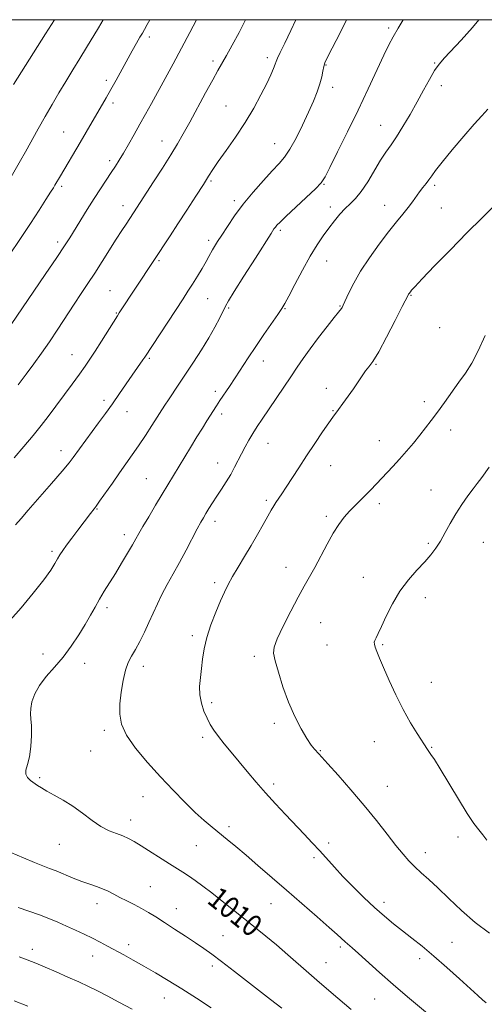
# Model space of a CAD drawing. Extents: x 2144800 to 2147700, y 287300 to 290200.
# Drawn here: x 2145626 to 2145798, y 289637 to 290000 of the extents above; entities that cross this region are included whole.
import ezdxf

# ---------------------------------------------------------------- set-up
doc = ezdxf.new("R2010")
doc.units = 0
doc.header["$MEASUREMENT"] = 0
for name, color, linetype, lineweight in [('CONTOUR INDEX', 41, 'Continuous', 13), ('CONTOUR INDEX LABEL', 244, 'Continuous', 0), ('CONTOUR INTERMEDIATE', 44, 'Continuous', 0), ('GRID LINE', 7, 'Continuous', 0), ('SPOT ELEVATION DTM', 2, 'Continuous', 13)]:
    doc.layers.add(name, color=color, linetype=linetype, lineweight=lineweight)
doc.styles.add('Style-WORKING', font='WORKING.shx')

msp = doc.modelspace()

# ---------------------------------------------------------------- linework, layer by layer
at = {"layer": 'CONTOUR INDEX', "flags": 128}
for points, elevation in [([(2145691.686, 290000), (2145689.181, 289995.259), (2145686.09, 289989.455), (2145683.017, 289983.75), (2145680.089, 289978.365), (2145675.032, 289969.14), (2145672.864, 289965.214), (2145670.764, 289961.437), (2145668.64, 289957.648), (2145666.586, 289954.029), (2145664.745, 289950.852), (2145663.197, 289948.277), (2145661.774, 289946.018), (2145660.25, 289943.679), (2145656.332, 289937.716), (2145653.966, 289934.044), (2145651.414, 289930.002), (2145644.96, 289919.627), (2145643.022, 289916.627), (2145640.146, 289912.322), (2145635.893, 289906.059), (2145623.34, 289887.635)], 1000), ([(2145795.679, 290000), (2145793.357, 289997.101), (2145789.186, 289992.407), (2145783.044, 289985.897), (2145781.132, 289983.665), (2145779.421, 289981.216), (2145777.519, 289977.991), (2145775.36, 289974.065), (2145772.959, 289969.671), (2145770.365, 289965.073), (2145767.766, 289960.66), (2145765.387, 289956.85), (2145763.367, 289953.877), (2145761.507, 289951.23), (2145759.526, 289948.214), (2145754.77, 289940.259), (2145752.391, 289936.635), (2145750.269, 289934.06), (2145748.333, 289932.18), (2145746.45, 289930.414), (2145744.509, 289928.298), (2145742.505, 289925.84), (2145740.455, 289923.167), (2145738.354, 289920.321), (2145736.097, 289917.011), (2145733.56, 289912.858), (2145730.713, 289907.728), (2145727.927, 289902.451), (2145725.673, 289898.101), (2145724.228, 289895.381), (2145723.112, 289893.519), (2145721.654, 289891.373), (2145716.504, 289883.954), (2145713.502, 289879.554), (2145710.721, 289875.372), (2145705.889, 289867.971), (2145703.77, 289864.773), (2145700.311, 289859.608), (2145699.054, 289857.7), (2145695.476, 289852.107), (2145693.823, 289849.485), (2145691.813, 289846.239), (2145689.448, 289842.357), (2145679.036, 289825.153), (2145676.6, 289821.088), (2145674.062, 289816.817), (2145671.905, 289813.148), (2145670.448, 289810.611), (2145669.342, 289808.647), (2145668.073, 289806.421), (2145666.261, 289803.323), (2145664.062, 289799.641), (2145661.769, 289795.883), (2145657.665, 289789.339), (2145655.892, 289786.412), (2145654.26, 289783.536), (2145652.584, 289780.511), (2145650.642, 289777.124), (2145648.266, 289773.249), (2145645.504, 289769.121), (2145642.46, 289765.065), (2145639.276, 289761.334), (2145636.259, 289757.89), (2145633.753, 289754.625), (2145632.023, 289751.477), (2145631.003, 289748.588), (2145630.545, 289746.148), (2145630.491, 289744.211), (2145630.646, 289742.283), (2145630.802, 289739.734), (2145630.784, 289736.169), (2145630.542, 289732.124), (2145630.059, 289728.367), (2145629.38, 289725.496), (2145628.811, 289723.42), (2145628.721, 289721.877), (2145629.36, 289720.636), (2145630.509, 289719.593), (2145633.089, 289717.802), (2145634.527, 289716.853), (2145636.488, 289715.698), (2145639.21, 289714.223), (2145642.506, 289712.379), (2145646.081, 289710.133), (2145649.674, 289707.528), (2145653.16, 289704.898), (2145656.447, 289702.651), (2145659.454, 289701.08), (2145662.148, 289700.011), (2145664.501, 289699.154), (2145666.567, 289698.236), (2145668.697, 289697.062), (2145671.318, 289695.454), (2145681.761, 289688.855), (2145686.612, 289685.805), (2145688.732, 289684.413), (2145691.148, 289682.745), (2145693.988, 289680.682), (2145697.324, 289678.143), (2145701.171, 289675.106), (2145709.439, 289668.469), (2145713.373, 289665.342), (2145717.218, 289662.256), (2145721.167, 289658.98), (2145725.317, 289655.386), (2145733.017, 289648.556), (2145735.968, 289645.992), (2145741.353, 289641.424), (2145748.665, 289635.171)], 1010)]:
    msp.add_lwpolyline(points, dxfattribs=dict(at, elevation=elevation))
at = {"layer": 'CONTOUR INTERMEDIATE', "flags": 128}
for points, elevation in [([(2145674.399, 290000), (2145673.483, 289998.216), (2145672.475, 289996.343), (2145671.702, 289995.009), (2145670.827, 289993.527), (2145669.58, 289991.352), (2145667.98, 289988.506), (2145662.012, 289977.766), (2145660.06, 289974.277), (2145658.316, 289971.207), (2145650.957, 289958.507), (2145648.783, 289954.798), (2145641.483, 289942.505), (2145639.454, 289939.013), (2145638.892, 289938.078), (2145637.888, 289936.452), (2145636.167, 289933.701), (2145633.681, 289929.801), (2145630.44, 289924.83), (2145626.573, 289919.028), (2145622.692, 289913.276)], 998), ([(2145657.306, 290000), (2145655.488, 289997.027), (2145651.175, 289989.732), (2145648.714, 289985.699), (2145646.109, 289981.489), (2145643.49, 289977.225), (2145640.955, 289972.992), (2145638.462, 289968.722), (2145635.937, 289964.306), (2145633.351, 289959.717), (2145628.628, 289951.284), (2145626.819, 289948.086), (2145622.878, 289941.2)], 996), ([(2145767.832, 290000), (2145765.94, 289996.833), (2145764.164, 289993.743), (2145762.599, 289990.766), (2145760.732, 289986.895), (2145754.95, 289974.482), (2145751.269, 289966.71), (2145747.355, 289958.66), (2145743.692, 289951.26), (2145740.824, 289945.518), (2145739.041, 289942.05), (2145737.602, 289939.893), (2145735.51, 289937.687), (2145732.113, 289934.456), (2145724.643, 289927.504), (2145722.445, 289925.415), (2145721.308, 289924.261), (2145720.735, 289923.59), (2145720.216, 289922.868), (2145719.164, 289921.252), (2145713.35, 289912.109), (2145709.159, 289905.493), (2145705.579, 289899.808), (2145703.46, 289896.369), (2145702.357, 289894.417), (2145700.245, 289890.115), (2145698.475, 289886.711), (2145696.198, 289882.687), (2145693.47, 289878.283), (2145690.533, 289873.789), (2145685.143, 289865.721), (2145681.315, 289859.929), (2145680.017, 289857.933), (2145675.234, 289850.464), (2145672.804, 289846.717), (2145670.321, 289842.978), (2145668.009, 289839.624), (2145663.325, 289833.037), (2145660.646, 289829.233), (2145655.939, 289822.516), (2145654.649, 289820.714), (2145653.916, 289819.736), (2145652.607, 289818.051), (2145647.941, 289811.883), (2145645.736, 289808.944), (2145643.773, 289806.291), (2145642.35, 289804.303), (2145641.333, 289802.766), (2145640.475, 289801.319), (2145639.493, 289799.586), (2145637.939, 289797.139), (2145635.327, 289793.539), (2145631.421, 289788.61), (2145626.977, 289783.251), (2145623, 289778.627)], 1008), ([(2145639.338, 290000), (2145636.012, 289994.742), (2145624.249, 289976.124)], 994), ([(2145728.238, 290000), (2145726.41, 289996.026), (2145724.163, 289991.333), (2145722.502, 289987.894), (2145721.566, 289985.849), (2145721.089, 289984.648), (2145720.7, 289983.574), (2145720.076, 289982.001), (2145719.058, 289979.686), (2145717.535, 289976.477), (2145715.42, 289972.303), (2145712.744, 289967.402), (2145709.566, 289962.091), (2145706.019, 289956.717), (2145702.547, 289951.749), (2145699.665, 289947.686), (2145697.686, 289944.78), (2145696.098, 289942.293), (2145694.185, 289939.239), (2145691.434, 289934.925), (2145688.15, 289929.834), (2145684.84, 289924.745), (2145681.933, 289920.306), (2145663.212, 289891.962), (2145662.485, 289890.82), (2145656.694, 289881.561), (2145654.298, 289877.788), (2145652.364, 289874.838), (2145650.588, 289872.272), (2145648.499, 289869.384), (2145645.775, 289865.68), (2145636.96, 289853.785), (2145634.357, 289850.381), (2145631.464, 289846.779), (2145628.042, 289842.715), (2145624.424, 289838.52)], 1004), ([(2145746.992, 290000), (2145744.569, 289995.213), (2145741.643, 289989.48), (2145739.88, 289985.996), (2145739.014, 289984.084), (2145738.608, 289982.714), (2145738.277, 289981.034), (2145737.842, 289978.905), (2145737.175, 289976.365), (2145736.167, 289973.423), (2145734.769, 289969.971), (2145732.949, 289965.874), (2145730.73, 289961.139), (2145728.344, 289956.357), (2145726.081, 289952.263), (2145724.104, 289949.328), (2145722.088, 289946.962), (2145719.585, 289944.312), (2145716.303, 289940.741), (2145712.578, 289936.483), (2145708.904, 289931.989), (2145705.693, 289927.671), (2145703.038, 289923.795), (2145700.952, 289920.587), (2145699.422, 289918.194), (2145698.336, 289916.457), (2145697.559, 289915.137), (2145696.245, 289912.664), (2145695.237, 289910.856), (2145693.755, 289908.344), (2145691.981, 289905.428), (2145690.182, 289902.531), (2145688.515, 289899.906), (2145686.696, 289897.105), (2145672.584, 289875.642), (2145671.897, 289874.624), (2145667.956, 289868.941), (2145663.301, 289862.193), (2145660.688, 289858.46), (2145658.098, 289854.836), (2145655.596, 289851.392), (2145646.244, 289838.596), (2145644.689, 289836.611), (2145642.143, 289833.58), (2145638.195, 289829.03), (2145629.668, 289819.267), (2145626.974, 289816.136), (2145624.906, 289813.818)], 1006), ([(2145709.742, 290000), (2145707.348, 289995.262), (2145704.837, 289990.595), (2145702.703, 289986.778), (2145699.567, 289981.24), (2145697.667, 289977.818), (2145695.035, 289973.011), (2145689.159, 289962.245), (2145686.798, 289957.98), (2145684.625, 289954.204), (2145682.155, 289950.131), (2145679.086, 289945.256), (2145675.844, 289940.198), (2145668.494, 289928.854), (2145665.68, 289924.64), (2145664.098, 289922.243), (2145662.069, 289919.101), (2145656.853, 289910.856), (2145654.142, 289906.615), (2145651.635, 289902.79), (2145649.191, 289899.112), (2145646.59, 289895.163), (2145640.583, 289885.887), (2145637.494, 289881.246), (2145634.556, 289877.044), (2145631.716, 289873.16), (2145628.872, 289869.363), (2145625.909, 289865.44)], 1002), ([(2145799.013, 289967.011), (2145796.784, 289964.519), (2145794.069, 289961.456), (2145790.231, 289957.041), (2145785.947, 289952.027), (2145782.219, 289947.547), (2145779.789, 289944.454), (2145778.352, 289942.462), (2145777.34, 289941), (2145776.285, 289939.589), (2145775.128, 289938.105), (2145773.912, 289936.517), (2145771.272, 289932.885), (2145769.668, 289930.768), (2145767.737, 289928.365), (2145765.375, 289925.461), (2145762.477, 289921.808), (2145759.037, 289917.285), (2145755.438, 289912.279), (2145752.164, 289907.308), (2145749.6, 289902.836), (2145747.746, 289899.128), (2145745.763, 289894.757), (2145745.354, 289893.924), (2145745.093, 289893.513), (2145744.009, 289892.213), (2145742.443, 289890.267), (2145739.847, 289886.955), (2145736.683, 289882.846), (2145733.582, 289878.729), (2145731.008, 289875.178), (2145728.739, 289871.907), (2145726.385, 289868.414), (2145715.927, 289852.805), (2145714.079, 289850.02), (2145712.464, 289847.496), (2145710.963, 289845.011), (2145709.552, 289842.523), (2145708.232, 289840.037), (2145705.705, 289835.026), (2145704.281, 289832.42), (2145702.638, 289829.714), (2145700.88, 289826.995), (2145699.161, 289824.374), (2145697.608, 289821.954), (2145696.264, 289819.804), (2145695.149, 289817.987), (2145694.23, 289816.458), (2145693.265, 289814.755), (2145691.96, 289812.314), (2145687.858, 289804.449), (2145685.451, 289799.954), (2145683.097, 289795.726), (2145680.899, 289791.81), (2145678.93, 289788.15), (2145677.226, 289784.679), (2145675.673, 289781.284), (2145674.117, 289777.838), (2145672.451, 289774.29), (2145670.754, 289770.866), (2145669.151, 289767.868), (2145667.741, 289765.44), (2145666.526, 289763.115), (2145665.482, 289760.269), (2145664.598, 289756.482), (2145663.908, 289752.151), (2145663.458, 289747.871), (2145663.362, 289744.055), (2145664.01, 289740.373), (2145665.859, 289736.309), (2145669.189, 289731.505), (2145673.559, 289726.234), (2145678.352, 289720.93), (2145683.028, 289715.976), (2145687.362, 289711.567), (2145691.207, 289707.849), (2145694.485, 289704.89), (2145697.38, 289702.449), (2145703.015, 289697.864), (2145706.206, 289695.212), (2145709.916, 289692.062), (2145714.296, 289688.275), (2145724.806, 289679.121), (2145736.139, 289669.302), (2145740.61, 289665.402), (2145743.536, 289662.796), (2145746.439, 289660.139), (2145749.077, 289657.859), (2145751.395, 289655.806), (2145759.14, 289648.813), (2145764.128, 289644.421), (2145769.447, 289639.885), (2145779.057, 289631.846)], 1012), ([(2145801.685, 289931.633), (2145796.952, 289927.029), (2145791.348, 289921.461), (2145785.243, 289915.238), (2145779.445, 289909.229), (2145774.875, 289904.442), (2145772.186, 289901.595), (2145770.953, 289900.261), (2145770.487, 289899.72), (2145769.998, 289899.087), (2145769.836, 289898.843), (2145769.639, 289898.481), (2145767.53, 289894.284), (2145764.912, 289889.102), (2145761.745, 289882.961), (2145758.812, 289877.537), (2145756.705, 289874.07), (2145755.232, 289872.049), (2145754.007, 289870.526), (2145752.702, 289868.72), (2145749.501, 289863.979), (2145747.57, 289861.21), (2145745.66, 289858.544), (2145744.061, 289856.368), (2145741.882, 289853.477), (2145740.393, 289851.394), (2145738.095, 289848.068), (2145735.23, 289843.841), (2145732.194, 289839.277), (2145729.334, 289834.884), (2145724.702, 289827.7), (2145723.099, 289825.283), (2145720.947, 289822.108), (2145720.109, 289820.789), (2145719.179, 289819.214), (2145717.945, 289817.028), (2145716.25, 289813.987), (2145714.169, 289810.287), (2145711.829, 289806.235), (2145709.377, 289802.127), (2145707.018, 289798.219), (2145704.972, 289794.752), (2145703.37, 289791.834), (2145701.99, 289789.027), (2145700.519, 289785.753), (2145698.755, 289781.621), (2145696.941, 289776.975), (2145695.432, 289772.342), (2145694.478, 289768.141), (2145693.928, 289764.351), (2145693.527, 289760.844), (2145693.101, 289757.506), (2145692.804, 289754.283), (2145692.867, 289751.139), (2145693.451, 289748.063), (2145694.42, 289745.155), (2145695.565, 289742.543), (2145696.743, 289740.281), (2145698.073, 289738.144), (2145699.739, 289735.833), (2145701.877, 289733.113), (2145704.428, 289730), (2145710.352, 289722.893), (2145713.627, 289719.034), (2145717.114, 289715.053), (2145720.792, 289711.019), (2145724.504, 289707.055), (2145731.32, 289699.842), (2145734.299, 289696.644), (2145737.066, 289693.62), (2145742.491, 289687.596), (2145745.652, 289684.207), (2145749.364, 289680.394), (2145753.371, 289676.445), (2145757.311, 289672.748), (2145760.915, 289669.585), (2145764.285, 289666.818), (2145767.614, 289664.204), (2145771.092, 289661.501), (2145774.886, 289658.478), (2145779.162, 289654.905), (2145783.941, 289650.708), (2145788.668, 289646.436), (2145795.375, 289640.3), (2145797.135, 289638.723), (2145798.404, 289637.643)], 1014), ([(2145798.109, 289883.647), (2145795.508, 289877.939), (2145793.117, 289873.431), (2145790.817, 289869.779), (2145788.41, 289866.354), (2145783.049, 289858.924), (2145780.481, 289855.397), (2145778.219, 289852.325), (2145776.122, 289849.548), (2145773.977, 289846.811), (2145771.624, 289843.926), (2145769.113, 289840.96), (2145766.549, 289838.046), (2145764.034, 289835.304), (2145755.95, 289826.749), (2145754.181, 289824.944), (2145750.159, 289821), (2145748.1, 289818.873), (2145746.132, 289816.621), (2145744.167, 289814.003), (2145742.073, 289810.731), (2145739.776, 289806.665), (2145735.223, 289798.129), (2145733.286, 289794.643), (2145731.368, 289791.255), (2145729.135, 289787.184), (2145726.41, 289781.973), (2145723.639, 289776.462), (2145721.428, 289771.816), (2145720.249, 289768.792), (2145720.047, 289766.521), (2145720.634, 289763.728), (2145721.835, 289759.472), (2145723.527, 289754.156), (2145725.6, 289748.521), (2145727.92, 289743.23), (2145730.249, 289738.644), (2145732.322, 289735.051), (2145733.938, 289732.631), (2145735.131, 289731.136), (2145736.735, 289729.45), (2145737.892, 289728.187), (2145740.12, 289725.707), (2145743.838, 289721.536), (2145748.534, 289716.179), (2145753.462, 289710.384), (2145757.989, 289704.816), (2145761.927, 289699.814), (2145765.197, 289695.634), (2145767.792, 289692.428), (2145769.98, 289689.93), (2145772.099, 289687.772), (2145774.459, 289685.597), (2145777.253, 289683.097), (2145780.643, 289679.979), (2145784.735, 289676.071), (2145789.397, 289671.694), (2145794.438, 289667.293), (2145799.607, 289663.271)], 1016), ([(2145799.555, 289835.043), (2145796.798, 289831.281), (2145795.103, 289829.009), (2145793.626, 289827.06), (2145791.715, 289824.503), (2145789.478, 289821.361), (2145787.215, 289817.892), (2145785.163, 289814.346), (2145783.315, 289810.934), (2145781.604, 289807.86), (2145779.931, 289805.232), (2145778.077, 289802.791), (2145775.792, 289800.185), (2145772.93, 289797.117), (2145769.754, 289793.509), (2145766.636, 289789.337), (2145763.888, 289784.694), (2145761.609, 289780.13), (2145759.845, 289776.308), (2145758.614, 289773.72), (2145757.833, 289772.15), (2145757.392, 289771.209), (2145757.202, 289770.528), (2145757.259, 289769.811), (2145757.576, 289768.782), (2145758.182, 289767.169), (2145759.171, 289764.723), (2145760.651, 289761.197), (2145762.682, 289756.497), (2145765.133, 289751.122), (2145767.822, 289745.723), (2145770.549, 289740.876), (2145773.027, 289736.868), (2145776.797, 289731.044), (2145777.331, 289730.258), (2145778.079, 289729.216), (2145779.364, 289727.307), (2145781.5, 289723.902), (2145788.2, 289712.759), (2145791.488, 289707.446), (2145793.948, 289703.793), (2145795.743, 289701.41), (2145797.215, 289699.557), (2145798.682, 289697.586)], 1018), ([(2145623.284, 289693.027), (2145627.836, 289691.048), (2145632.003, 289689.306), (2145635.068, 289688.091), (2145637.456, 289687.185), (2145639.874, 289686.243), (2145646.158, 289683.651), (2145649.411, 289682.38), (2145652.286, 289681.375), (2145654.794, 289680.543), (2145657.027, 289679.721), (2145659.09, 289678.778), (2145661.15, 289677.7), (2145663.39, 289676.503), (2145665.929, 289675.206), (2145668.642, 289673.835), (2145671.342, 289672.423), (2145673.928, 289670.965), (2145676.641, 289669.318), (2145679.808, 289667.304), (2145683.609, 289664.838), (2145687.633, 289662.195), (2145691.324, 289659.741), (2145694.351, 289657.682), (2145697.282, 289655.587), (2145700.912, 289652.863), (2145705.727, 289649.158), (2145718.922, 289638.919), (2145723.15, 289635.668)], 1008), ([(2145625.876, 289672.816), (2145629.86, 289671.449), (2145633.741, 289670.071), (2145637.255, 289668.713), (2145640.513, 289667.348), (2145643.719, 289665.932), (2145647.015, 289664.44), (2145650.292, 289662.917), (2145653.381, 289661.427), (2145656.179, 289660.004), (2145658.863, 289658.576), (2145664.826, 289655.313), (2145668.352, 289653.358), (2145672.257, 289651.156), (2145676.541, 289648.685), (2145681.212, 289645.908), (2145686.275, 289642.784), (2145691.663, 289639.33), (2145697.018, 289635.786)], 1006), ([(2145626.308, 289654.549), (2145629.286, 289653.454), (2145632.387, 289652.241), (2145635.9, 289650.793), (2145639.981, 289649.048), (2145644.285, 289647.162), (2145648.34, 289645.344), (2145651.84, 289643.724), (2145655.138, 289642.115), (2145658.757, 289640.248), (2145663.085, 289637.929), (2145667.976, 289635.255)], 1004), ([(2145624.481, 289638.44), (2145629.481, 289636.384)], 1002)]:
    msp.add_lwpolyline(points, dxfattribs=dict(at, elevation=elevation))
at = {"layer": 'GRID LINE', "flags": 128}
msp.add_lwpolyline([(2145000, 287500), (2147500, 287500), (2147500, 290000), (2145000, 290000), (2145000, 287500)], dxfattribs=at)
at = {"layer": 'SPOT ELEVATION DTM'}
for p in [(2145762.55, 289996.92, 1007.7), (2145674.31, 289993.63, 998.4), (2145717.8, 289985.97, 1003.6), (2145697.74, 289984.81, 1001.6), (2145739.44, 289983.34, 1006.1), (2145779.42, 289984.01, 1009.9), (2145658.45, 289977.7, 997.6), (2145741.86, 289975.04, 1006.5), (2145781.87, 289975.65, 1010.5), (2145660.89, 289969.3, 998.4), (2145702.56, 289968.21, 1003.1), (2145759.59, 289961.02, 1009.2), (2145642.72, 289958.57, 997.1), (2145678.98, 289955.32, 1001.3), (2145720.46, 289954.26, 1005.2), (2145659.67, 289948.08, 999.6), (2145641.91, 289938.63, 998.3), (2145696.99, 289940.55, 1004.2), (2145738.61, 289939.28, 1008.1), (2145779.48, 289938.92, 1012.3), (2145664.51, 289931.49, 1001.4), (2145705.58, 289933.29, 1005.6), (2145741.02, 289930.93, 1009.5), (2145761.01, 289931.6, 1011.3), (2145781.92, 289930.56, 1012.9), (2145722.51, 289922.33, 1008.3), (2145640.5, 289918.02, 999.6), (2145696.18, 289918.71, 1005.6), (2145677.78, 289911.13, 1004.2), (2145739.66, 289911.09, 1010.8), (2145659.77, 289900.15, 1003.1), (2145770.72, 289898.42, 1014.1), (2145695.84, 289897.23, 1006.9), (2145744.54, 289894.43, 1011.9), (2145662.17, 289891.91, 1003.9), (2145703.46, 289893.74, 1008.2), (2145724.27, 289893.5, 1010.1), (2145781.34, 289886.45, 1014.9), (2145645.75, 289876.51, 1003.2), (2145674.27, 289875.18, 1006.2), (2145716.25, 289874.2, 1010.6), (2145757.89, 289872.97, 1014.1), (2145698.55, 289862.99, 1009.6), (2145739.5, 289864.13, 1013.6), (2145657.52, 289859.75, 1005.6), (2145775.6, 289859.2, 1015.6), (2145666.04, 289855.57, 1006.7), (2145700.97, 289854.7, 1010.4), (2145741.93, 289855.84, 1013.9), (2145785.3, 289848.79, 1016.5), (2145718.01, 289843.91, 1012.8), (2145759.07, 289844.81, 1015.3), (2145641.76, 289841.15, 1005.4), (2145699.42, 289836.63, 1011.3), (2145741.09, 289835.62, 1014.8), (2145673.23, 289830.84, 1009.1), (2145778.1, 289826.7, 1017.1), (2145717.45, 289822.84, 1013.7), (2145759.02, 289821.66, 1016.4), (2145655.01, 289819.63, 1008.1), (2145698.49, 289815.08, 1012.5), (2145739.56, 289816.98, 1015.7), (2145665.03, 289810.23, 1009.5), (2145797.45, 289807.35, 1019.1), (2145638.35, 289804.04, 1007.7), (2145777.15, 289806.97, 1017.7), (2145724.65, 289798.11, 1015.4), (2145753.1, 289794.43, 1017.1), (2145698.32, 289792.47, 1013.6), (2145776.03, 289786.94, 1018.7), (2145658.63, 289783.23, 1010.4), (2145737.39, 289777.74, 1016.8), (2145690.07, 289772.97, 1013.6), (2145739.81, 289769.47, 1016.9), (2145760.32, 289769.7, 1018.2), (2145635.05, 289766.2, 1009.1), (2145713.04, 289765.41, 1015.7), (2145650.41, 289762.74, 1010.9), (2145672.01, 289761.64, 1012.5), (2145778.28, 289755.71, 1018.9), (2145697.3, 289748.26, 1014.4), (2145720.32, 289740.7, 1015.7), (2145657.64, 289738.05, 1011.7), (2145693.93, 289735.56, 1013.6), (2145757.19, 289733.86, 1017.1), (2145778.36, 289731.81, 1018.1), (2145652.71, 289730.43, 1011.2), (2145737.36, 289730.61, 1016.1), (2145633.86, 289720.68, 1010.2), (2145720.05, 289718.3, 1014.4), (2145762.02, 289717.41, 1016.9), (2145671.96, 289713.67, 1011.3), (2145667.37, 289705.07, 1010.6), (2145703.7, 289702.55, 1012.4), (2145788.1, 289698.8, 1017.4), (2145641.15, 289696.05, 1009.1), (2145691.56, 289695.52, 1011.1), (2145740.38, 289696.6, 1014.4), (2145734.97, 289691.15, 1013.7), (2145776.04, 289693.05, 1016.6), (2145674.65, 289680.42, 1008.9), (2145654.98, 289674.15, 1007.4), (2145719.11, 289674.18, 1011.2), (2145760.83, 289674.73, 1014.5), (2145684.24, 289672.31, 1008.7), (2145701.38, 289662.44, 1008.9), (2145666.63, 289659.14, 1006.5), (2145785.85, 289659.9, 1014.9), (2145631.18, 289657.42, 1004.5), (2145653.39, 289654.85, 1005.3), (2145744.72, 289658.26, 1011.7), (2145697.47, 289651.25, 1007.6), (2145739.44, 289652.47, 1010.9), (2145773.94, 289653.95, 1013.5), (2145679.78, 289639.42, 1005.2), (2145757.34, 289639.06, 1011.1)]:
    msp.add_point(p, dxfattribs=at)

# ---------------------------------------------------------------- texts
at = {"layer": 'CONTOUR INDEX LABEL', "style": 'Style-WORKING', "width": 0.875}
msp.add_text('1010', height=8, rotation=321.1, dxfattribs=at).set_placement((2145695.156, 289674.759, 1010))

doc.saveas('drawing.dxf')
